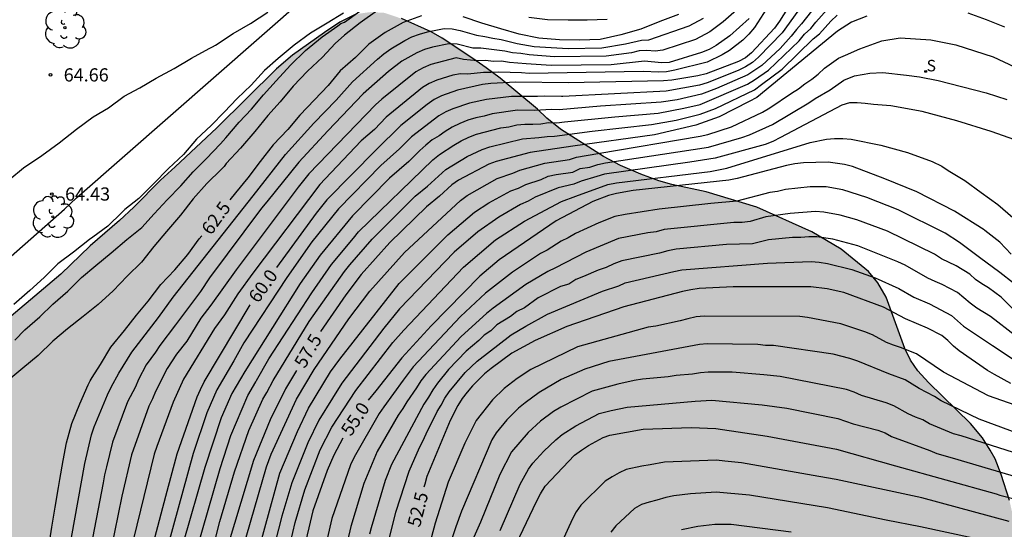
# Model space of a CAD drawing. Units: millimetres. Extents: x 582044 to 582394, y 4794290 to 4794541.
# Drawn here: x 582231 to 582287, y 4794423 to 4794452 of the extents above; entities that cross this region are included whole.
import ezdxf

# ---------------------------------------------------------------- set-up
doc = ezdxf.new("R2010")
doc.units = ezdxf.units.MM
for name, color, linetype in [('020104', 34, 'Continuous'), ('020204', 9, 'Continuous'), ('020307', 24, 'Continuous'), ('020308', 9, 'Continuous'), ('070106', 6, 'Continuous'), ('070108', 9, 'VALLA'), ('100106', 63, 'Continuous'), ('100202', 3, 'Continuous'), ('210204', 9, 'Continuous'), ('210304', 9, 'Continuous'), ('990504', 63, 'Continuous')]:
    doc.layers.add(name, color=color, linetype=linetype)
doc.layers.add('020105', color=24, linetype='Continuous', lineweight=30)
doc.styles.add('ARIAL', font='ARIAL.TTF', dxfattribs={"height": 1})
doc.styles.add('ARIALI', font='ARIALI.TTF', dxfattribs={"height": 1})
doc.styles.add('ROMANS', font='romans__.ttf', dxfattribs={"height": 1})
doc.linetypes.add('VALLA', pattern='A,1,[200,DONOSTI.shx,S=0.1,R=0,X=0,Y=0],1', length=2)

# ---------------------------------------------------------------- blocks, each defined once
blk = doc.blocks.new('ARBOL')
blk.add_circle((0, 0), 0.0587)
for centre, radius, start, end in [((-0.28, 0.855), 0.3, 359.2878, 173.6078), ((0.097, 0.97), 0.21, 23.1565, 160.4665), ((0.438, 0.881), 0.24, 301.578, 139.328), ((-0.564, 0.381), 0.532, 92.28, 254.58), ((0.656, 0.288), 0.443, 319.8556, 114.7656), ((-0.091, 0.321), 0.12, 119.14, 310.56), ((0.819, -0.249), 0.383, 235.5275, 62.0275), ((-0.556, -0.339), 0.555, 142.64, 266.54), ((-0.039, -0.384), 0.21, 189.64, 323.88), ((-0.301, -0.676), 0.45, 213.78, 295.32), ((0.299, -0.624), 0.532, 224.67, 0.24)]:
    blk.add_arc(centre, radius, start, end)
blk = doc.blocks.new('COTAPU')
blk.add_circle((0, 0), 0.075)
blk = doc.blocks.new('SANEA')
blk.add_circle((0, 0), 0.055)

msp = doc.modelspace()

# ---------------------------------------------------------------- hatches: boundary and pattern name
at = {"layer": '990504'}
msp.add_hatch(color=256, dxfattribs=at).paths.add_polyline_path([(582155.407, 4794517.526), (582154.914, 4794518.043), (582154.247, 4794518.589), (582153.495, 4794519.144), (582152.709, 4794519.725), (582151.367, 4794521.246), (582150.218, 4794522.183), (582148.895, 4794523.145), (582146.044, 4794524.822), (582144.042, 4794525.674), (582138.25, 4794527.589), (582135.311, 4794527.09), (582133.821, 4794524.397), (582134.417, 4794520.353), (582139.655, 4794515.797), (582141.103, 4794513.797), (582144.012, 4794512.036), (582144.137, 4794511.698), (582144.517, 4794511.065), (582145.393, 4794508.527), (582146.063, 4794506.382), (582146.761, 4794504.556), (582147.432, 4794503.255), (582148.309, 4794501.406), (582150.239, 4794496.639), (582151.125, 4794494.852), (582151.454, 4794494.331), (582151.756, 4794493.727), (582152.988, 4794490.861), (582153.593, 4794489.593), (582154.316, 4794488.235), (582155.228, 4794486.103), (582156.116, 4794484.296), (582157.268, 4794481.655), (582157.963, 4794480.335), (582158.234, 4794479.611), (582158.85, 4794478.285), (582160.136, 4794475.109), (582160.432, 4794474.513), (582160.789, 4794474.016), (582161.399, 4794472.983), (582161.848, 4794472.377), (582162.296, 4794471.799), (582162.742, 4794471.411), (582163.201, 4794470.881), (582163.798, 4794470.069), (582164.194, 4794469.159), (582164.53, 4794468.075), (582164.453, 4794467.444), (582164.649, 4794466.926), (582164.904, 4794466.418), (582165.648, 4794465.528), (582168.301, 4794460.509), (582169.15, 4794458.95), (582169.55, 4794458.295), (582170.838, 4794455.837), (582171.628, 4794454.136), (582171.98, 4794453.245), (582172.468, 4794452.235), (582173.593, 4794450.433), (582174.829, 4794448.121), (582175.356, 4794446.975), (582175.951, 4794446.072), (582177.11, 4794444.781), (582178.031, 4794444.414), (582178.825, 4794444.487), (582179.943, 4794445.029), (582180.566, 4794445.392), (582181.016, 4794445.682), (582181.697, 4794446.201), (582182.244, 4794446.675), (582182.991, 4794447.062), (582183.679, 4794447.279), (582184.71, 4794447.31), (582185.611, 4794447.112), (582187.295, 4794446.301), (582188.737, 4794445.325), (582189.273, 4794444.724), (582189.822, 4794444.232), (582189.929, 4794443.428), (582189.385, 4794442.55), (582188.838, 4794442.004), (582188.16, 4794441.602), (582187.776, 4794441.512), (582186.234, 4794441.445), (582185.328, 4794441.208), (582183.949, 4794440.176), (582183.325, 4794439.196), (582183.214, 4794438.423), (582183.446, 4794437.767), (582183.869, 4794436.954), (582184.021, 4794436.426), (582184.092, 4794435.071), (582184.324, 4794434.234), (582184.892, 4794432.864), (582185.431, 4794431.791), (582185.86, 4794431.227), (582186.154, 4794430.686), (582186.68, 4794430.166), (582189.164, 4794427.135), (582190.792, 4794425.402), (582191.295, 4794424.758), (582191.839, 4794424.201), (582193.275, 4794422.465), (582193.708, 4794421.993), (582194.144, 4794421.365), (582195.27, 4794420.155), (582196.067, 4794419.184), (582196.753, 4794418.269), (582197.054, 4794417.743), (582198.273, 4794416.438), (582200.355, 4794414.433), (582204.231, 4794411.175), (582205.907, 4794410.015), (582207.123, 4794409.36), (582207.908, 4794408.668), (582209.854, 4794407.287), (582210.573, 4794406.852), (582211.099, 4794406.445), (582213.087, 4794405.295), (582215.798, 4794403.948), (582216.937, 4794403.243), (582217.229, 4794402.915), (582217.267, 4794402.826), (582217.754, 4794402.388), (582219.409, 4794400.242), (582219.936, 4794399.719), (582220.516, 4794399.481), (582221.096, 4794399.46), (582221.573, 4794399.525), (582222.266, 4794399.696), (582223.887, 4794400.257), (582224.891, 4794400.494), (582225.437, 4794400.672), (582226.365, 4794401.071), (582227.418, 4794401.461), (582228.715, 4794401.836), (582229.328, 4794402.054), (582230.133, 4794402.245), (582231.579, 4794402.388), (582232.353, 4794402.384), (582233.38, 4794402.147), (582234.886, 4794401.49), (582235.633, 4794401.102), (582236.137, 4794400.531), (582236.296, 4794399.97), (582235.98, 4794399.282), (582235.493, 4794398.641), (582234.367, 4794397.426), (582233.098, 4794396.396), (582232.091, 4794395.309), (582231.748, 4794394.796), (582231.521, 4794394.378), (582231.354, 4794393.867), (582231.294, 4794393.218), (582231.304, 4794392.057), (582232.242, 4794390.213), (582233.958, 4794388.944), (582236.134, 4794388.427), (582239.172, 4794388.243), (582244.902, 4794387.721), (582247.992, 4794387.593), (582249.48, 4794387.685), (582251.159, 4794387.934), (582252.664, 4794388.312), (582256.617, 4794389.525), (582259.011, 4794390.627), (582261.314, 4794392.015), (582262.286, 4794392.413), (582262.947, 4794392.609), (582263.443, 4794392.654), (582264.661, 4794392.609), (582265.54, 4794392.408), (582266.615, 4794392.067), (582269.47, 4794390.802), (582270.515, 4794390.46), (582271.274, 4794390.41), (582272.011, 4794390.635), (582272.792, 4794391.231), (582273.373, 4794391.815), (582273.71, 4794392.514), (582273.261, 4794393.15), (582272.567, 4794393.597), (582271.627, 4794393.968), (582269.969, 4794394.433), (582262.535, 4794397.569), (582260.648, 4794398.206), (582259.63, 4794398.366), (582258.424, 4794398.134), (582257.442, 4794397.515), (582256.804, 4794397.009), (582255.774, 4794396.037), (582254.849, 4794395.321), (582253.958, 4794394.878), (582252.881, 4794394.548), (582252.039, 4794394.54), (582251.12, 4794394.863), (582250.563, 4794395.383), (582249.778, 4794396.603), (582249.549, 4794397.278), (582249.276, 4794398.114), (582249.058, 4794398.939), (582248.923, 4794399.951), (582248.905, 4794401.544), (582249.036, 4794403.262), (582249.345, 4794404.235), (582249.737, 4794405.013), (582250.633, 4794406.496), (582251.071, 4794407.386), (582252.275, 4794409.087), (582253.075, 4794409.886), (582255.475, 4794411.326), (582256.178, 4794411.497), (582257.982, 4794411.789), (582258.843, 4794411.72), (582260.627, 4794411.082), (582262.558, 4794409.89), (582263.555, 4794409.508), (582264.261, 4794409.404), (582265.825, 4794410.005), (582267.165, 4794411.596), (582267.968, 4794412.477), (582269.605, 4794414.075), (582270.577, 4794414.853), (582271.446, 4794415.486), (582272.278, 4794415.989), (582273.264, 4794416.423), (582274.083, 4794416.421), (582274.718, 4794416.009), (582274.928, 4794415.342), (582274.847, 4794414.437), (582274.557, 4794413.702), (582274.052, 4794412.866), (582272.807, 4794411.205), (582272.299, 4794410.367), (582271.88, 4794409.358), (582271.81, 4794408.325), (582272.306, 4794407.569), (582272.909, 4794407.387), (582273.635, 4794407.301), (582275.037, 4794407.38), (582275.842, 4794407.309), (582276.316, 4794407.007), (582276.966, 4794406.363), (582278.751, 4794403.3), (582279.58, 4794401.585), (582280.529, 4794400.543), (582281.127, 4794400.015), (582281.595, 4794399.745), (582282.2, 4794399.493), (582282.823, 4794399.498), (582283.453, 4794399.643), (582284.089, 4794400.015), (582284.707, 4794400.593), (582285.228, 4794401.35), (582285.626, 4794402.033), (582285.881, 4794402.665), (582287.492, 4794408.1), (582288.42, 4794410.512), (582288.998, 4794412.467), (582289.283, 4794414.454), (582289.283, 4794415.574), (582289.21, 4794416.584), (582289.092, 4794417.423), (582288.487, 4794419.515), (582288.101, 4794421.013), (582287.995, 4794421.523), (582287.672, 4794424.053), (582287.496, 4794424.832), (582287.029, 4794426.312), (582286.693, 4794427.21), (582286.408, 4794427.692), (582285.958, 4794428.4), (582285.278, 4794429.208), (582282.898, 4794431.528), (582282.289, 4794432.202), (582281.879, 4794432.805), (582281.561, 4794433.468), (582280.49, 4794436.373), (582280.031, 4794437.194), (582279.49, 4794437.827), (582277.947, 4794439.104), (582276.274, 4794440.092), (582273.155, 4794441.482), (582270.268, 4794442.366), (582268.321, 4794442.776), (582267.594, 4794442.974), (582266.559, 4794443.361), (582265.41, 4794443.854), (582264.446, 4794444.36), (582262, 4794445.917), (582261.233, 4794446.534), (582260.711, 4794447.048), (582258.586, 4794448.8), (582257.788, 4794449.404), (582257.029, 4794449.917), (582255.29, 4794451.08), (582254.669, 4794451.44), (582252.983, 4794452.188), (582252.004, 4794452.516), (582251.215, 4794452.559), (582250.381, 4794452.442), (582249.483, 4794451.989), (582248.601, 4794451.403), (582246.799, 4794450.109), (582245.893, 4794449.334), (582242.497, 4794445.987), (582240.136, 4794443.767), (582239.293, 4794443.021), (582237.779, 4794441.484), (582236.969, 4794440.728), (582235.309, 4794439.293), (582233.643, 4794437.69), (582229.569, 4794434.251), (582228.041, 4794432.827), (582227.221, 4794432.118), (582224.955, 4794429.764), (582224.17, 4794429.043), (582223.346, 4794428.211), (582222.726, 4794427.497), (582222.007, 4794426.81), (582221.282, 4794426.234), (582220.557, 4794425.543), (582219.814, 4794425.005), (582218.991, 4794424.467), (582217.918, 4794424.032), (582217.147, 4794423.914), (582216.131, 4794424.14), (582215.343, 4794424.502), (582213.974, 4794425.556), (582213.283, 4794426.145), (582212.748, 4794426.666), (582212.167, 4794427.358), (582210.997, 4794429.736), (582209.842, 4794432.308), (582209.034, 4794433.868), (582208.213, 4794436.259), (582206.99, 4794439.564), (582205.722, 4794443.319), (582204.871, 4794445.289), (582204.517, 4794446.036), (582204.215, 4794446.53), (582203.612, 4794447.71), (582203.025, 4794449.055), (582202.438, 4794449.852), (582201.931, 4794450.454), (582201.22, 4794451.05), (582198.973, 4794452.28), (582196.64, 4794453.276), (582195.81, 4794453.734), (582194.862, 4794454.323), (582192.337, 4794455.775), (582191.716, 4794456.303), (582191.087, 4794456.951), (582190.324, 4794458.312), (582189.182, 4794460.526), (582188.824, 4794461.297), (582187.627, 4794463.519), (582186.889, 4794465.121), (582184.352, 4794469.546), (582184.007, 4794470.253), (582183.079, 4794471.72), (582182.585, 4794472.376), (582179.67, 4794475.896), (582178.865, 4794476.99), (582178.351, 4794477.555), (582177.934, 4794478.177), (582177.556, 4794478.648), (582177.071, 4794479.641), (582174.403, 4794484.728), (582174.001, 4794485.568), (582173.114, 4794487.77), (582171.484, 4794492.149), (582170.771, 4794493.862), (582169.92, 4794495.349), (582168.958, 4794496.761), (582168.554, 4794497.486), (582167.478, 4794499.738), (582166.816, 4794501.423), (582166.363, 4794503.298), (582166.421, 4794503.952), (582167.079, 4794504.941), (582167.498, 4794505.316), (582168.414, 4794505.86), (582168.747, 4794506.109), (582168.979, 4794506.354), (582169.203, 4794506.869), (582169.28, 4794507.18), (582169.253, 4794507.918), (582168.97, 4794508.415), (582168.287, 4794509.125), (582166.979, 4794510.247), (582165.87, 4794510.946), (582164.772, 4794511.53), (582162.491, 4794512.485), (582161.618, 4794512.94), (582161.035, 4794513.316), (582160.34, 4794513.876), (582159.901, 4794514.341), (582159.408, 4794514.782), (582158.188, 4794515.755), (582156.517, 4794516.856)])

# ---------------------------------------------------------------- linework, layer by layer
at = {"layer": '020104', "flags": 128}
for points, elevation in [([(582274.894, 4794454.615), (582273.02, 4794451.677), (582272.693, 4794451.314), (582272.355, 4794450.965), (582271.593, 4794450.381), (582271.188, 4794450.132), (582270.342, 4794449.716), (582268.499, 4794449.26), (582268.021, 4794449.17), (582267.587, 4794449.143), (582266.696, 4794449.193), (582260.23, 4794449.083), (582259.802, 4794449.116), (582258.507, 4794449.157), (582258.066, 4794449.125), (582257.645, 4794449.127), (582256.752, 4794449.038), (582256.337, 4794449.059), (582255.898, 4794448.987), (582254.98, 4794448.694), (582254.559, 4794448.515), (582254.17, 4794448.283), (582252.106, 4794446.594), (582251.45, 4794445.901), (582250.694, 4794445.248), (582248.654, 4794443.09), (582248.336, 4794442.767), (582244.541, 4794437.75), (582243.689, 4794436.57), (582242.932, 4794435.373), (582242.371, 4794434.597), (582240.612, 4794431.722), (582240.022, 4794430.41), (582239.088, 4794427.905), (582238.937, 4794427.462), (582237.771, 4794422.67)], 60.5), ([(582275.966, 4794453.317), (582274.595, 4794451.383), (582273.252, 4794449.998), (582272.905, 4794449.698), (582272.518, 4794449.454), (582272.087, 4794449.247), (582270.326, 4794448.535), (582269.9, 4794448.412), (582268.012, 4794448.07), (582262.146, 4794447.772), (582262.057, 4794447.766), (582261.118, 4794447.796), (582260.698, 4794447.769), (582259.224, 4794447.777), (582257.801, 4794447.604), (582256.835, 4794447.382), (582255.894, 4794447.073), (582255.49, 4794446.893), (582255.104, 4794446.662), (582253.548, 4794445.486), (582252.876, 4794444.805), (582251.8, 4794443.853), (582249.411, 4794441.39), (582247.893, 4794439.522), (582246.472, 4794437.502), (582244.037, 4794433.796), (582243.455, 4794432.756), (582242.498, 4794431.114), (582241.937, 4794429.814), (582241.149, 4794427.511), (582239.707, 4794422.257)], 59.5), ([(582251.61, 4794452.643), (582250.632, 4794451.941), (582249.737, 4794451.244), (582249.221, 4794450.785), (582248.503, 4794449.992), (582247.64, 4794449.214), (582246.826, 4794448.348), (582246.086, 4794447.466), (582245.388, 4794446.682), (582244.647, 4794445.79), (582243.833, 4794444.844), (582243.029, 4794443.962), (582242.908, 4794443.8), (582242.753, 4794443.646), (582241.937, 4794442.832), (582241.15, 4794441.952), (582240.438, 4794441.033), (582239.647, 4794440.106), (582238.913, 4794439.245), (582238.227, 4794438.364), (582237.398, 4794437.564), (582236.62, 4794436.73), (582235.766, 4794435.961), (582234.905, 4794435.288), (582234.028, 4794434.579), (582233.187, 4794433.875), (582232.347, 4794433.061), (582231.481, 4794432.347), (582230.568, 4794431.59)], 63), ([(582231.024, 4794433.93), (582231.6, 4794434.523), (582232.442, 4794435.265), (582233.186, 4794435.976), (582234.03, 4794436.723), (582234.81, 4794437.498), (582235.62, 4794438.174), (582236.498, 4794438.898), (582237.397, 4794439.661), (582238.239, 4794440.324), (582238.934, 4794441.114), (582239.679, 4794441.9), (582240.446, 4794442.695), (582241.155, 4794443.495), (582241.883, 4794444.229), (582242.706, 4794445.075), (582243.004, 4794445.424), (582243.766, 4794446.306), (582244.468, 4794447.051), (582245.14, 4794447.854), (582245.871, 4794448.665), (582246.678, 4794449.549), (582247.534, 4794450.385), (582248.482, 4794451.153), (582249.365, 4794451.785), (582249.54, 4794451.903), (582249.739, 4794451.988), (582250.613, 4794452.616)], 63.5), ([(582271.993, 4794452.669), (582271.244, 4794452.006), (582270.49, 4794451.438), (582269.663, 4794451.01), (582267.815, 4794450.407), (582267.379, 4794450.336), (582266.916, 4794450.372), (582266.465, 4794450.362), (582266.035, 4794450.256), (582264.6, 4794450.062), (582261.666, 4794450.016), (582260.221, 4794450.132), (582259.748, 4794450.206), (582259.288, 4794450.239), (582258.838, 4794450.332), (582257.477, 4794450.506), (582257.036, 4794450.519), (582256.134, 4794450.739), (582255.664, 4794450.757), (582254.737, 4794450.566), (582254.284, 4794450.43), (582253.852, 4794450.252), (582253.004, 4794449.771), (582252.24, 4794449.196), (582250.811, 4794447.912), (582248.795, 4794445.813), (582247.146, 4794444.038), (582245.345, 4794441.785), (582245.042, 4794441.427), (582242.081, 4794437.475), (582241.566, 4794436.706), (582240.157, 4794434.8), (582239.27, 4794433.638), (582239.021, 4794433.259), (582238.493, 4794432.532), (582238.059, 4794431.712), (582237.881, 4794431.293), (582237.418, 4794430.441), (582236.569, 4794428.151), (582236.226, 4794426.754), (582236.116, 4794426.294), (582236.04, 4794425.831), (582234.85, 4794419.654)], 61.5), ([(582276.25, 4794452.604), (582275.68, 4794451.9), (582275.406, 4794451.569), (582275.109, 4794451.195), (582274.472, 4794450.501), (582273.437, 4794449.528), (582272.646, 4794448.992), (582270.864, 4794448.217), (582270.008, 4794447.892), (582268.628, 4794447.582), (582267.721, 4794447.446), (582264.284, 4794447.213), (582261.93, 4794447.018), (582261.49, 4794447.032), (582260.556, 4794446.981), (582259.572, 4794446.992), (582258.127, 4794446.781), (582257.667, 4794446.652), (582257.209, 4794446.559), (582256.743, 4794446.418), (582256.291, 4794446.242), (582255.854, 4794446.032), (582255.465, 4794445.791), (582255.112, 4794445.53), (582254.72, 4794445.301), (582254.361, 4794445.013), (582254.023, 4794444.71), (582253.39, 4794444.07), (582252.3, 4794443.126), (582250.208, 4794440.994), (582248.357, 4794438.771), (582247.234, 4794437.148), (582244.082, 4794432.161), (582243.352, 4794430.904), (582242.75, 4794429.539), (582241.812, 4794426.712), (582240.594, 4794422.428)], 59), ([(582241.318, 4794421.93), (582242.683, 4794426.659), (582243.295, 4794428.526), (582244.25, 4794430.789), (582244.709, 4794431.565), (582244.751, 4794431.646), (582245.452, 4794432.88), (582247.897, 4794436.63), (582249.002, 4794438.236), (582250.248, 4794439.728), (582250.546, 4794440.092), (582254.767, 4794444.178), (582255.145, 4794444.479), (582255.949, 4794445.004), (582256.366, 4794445.245), (582256.811, 4794445.461), (582257.244, 4794445.626), (582258.624, 4794445.988), (582259.074, 4794446.045), (582259.526, 4794446.153), (582259.982, 4794446.199), (582260.441, 4794446.191), (582260.89, 4794446.223), (582261.334, 4794446.285), (582261.802, 4794446.27), (582262.239, 4794446.336), (582265.092, 4794446.607), (582267.549, 4794446.823), (582269.012, 4794447.097), (582269.934, 4794447.323), (582272.617, 4794448.472), (582273.029, 4794448.706), (582273.822, 4794449.27), (582275.556, 4794450.933), (582275.862, 4794451.302), (582276.222, 4794451.623), (582276.494, 4794451.986), (582277.141, 4794452.715)], 58.5), ([(582230.753, 4794443.067), (582231.516, 4794443.719), (582232.563, 4794444.41), (582233.537, 4794445.146), (582234.524, 4794445.914), (582235.474, 4794446.605), (582236.341, 4794447.131), (582237.241, 4794447.79), (582238.127, 4794448.263), (582239.049, 4794448.813), (582240.082, 4794449.358), (582241.067, 4794449.941), (582242.058, 4794450.485), (582242.255, 4794450.583), (582242.43, 4794450.691), (582243.432, 4794451.344), (582244.411, 4794451.906), (582245.395, 4794452.564)], 64.5), ([(582249.696, 4794452.501), (582248.765, 4794451.939), (582247.819, 4794451.355), (582246.89, 4794450.678), (582245.981, 4794449.923), (582245.204, 4794449.241), (582244.445, 4794448.416), (582243.651, 4794447.663), (582242.923, 4794446.875), (582242.174, 4794446.131), (582241.344, 4794445.352), (582240.602, 4794444.475), (582239.761, 4794443.676), (582238.91, 4794442.81), (582238.076, 4794441.987), (582237.281, 4794441.357), (582237.105, 4794441.177), (582236.313, 4794440.408), (582235.457, 4794439.775), (582235.27, 4794439.649), (582234.353, 4794438.938), (582233.474, 4794438.267), (582232.698, 4794437.493), (582231.886, 4794436.763), (582230.969, 4794435.956)], 64), ([(582233.863, 4794420.635), (582234.998, 4794426.93), (582235.381, 4794428.556), (582235.538, 4794429.012), (582236.282, 4794430.84), (582236.497, 4794431.265), (582236.94, 4794432.057), (582237.671, 4794433.259), (582239.188, 4794435.23), (582240.022, 4794436.381), (582244.561, 4794442.132), (582246.397, 4794444.484), (582248.004, 4794446.263), (582249.271, 4794447.562), (582250.195, 4794448.593), (582251.615, 4794449.885), (582251.985, 4794450.184), (582252.379, 4794450.469), (582253.173, 4794450.952), (582253.568, 4794451.15), (582254.002, 4794451.315), (582254.461, 4794451.448), (582255.408, 4794451.62), (582255.848, 4794451.61), (582256.304, 4794451.514), (582257.243, 4794451.244), (582257.715, 4794451.172), (582258.165, 4794451.071), (582258.637, 4794450.996), (582259.548, 4794450.776), (582260.515, 4794450.61), (582262.436, 4794450.487), (582264.361, 4794450.522), (582265.703, 4794450.755), (582266.599, 4794450.973), (582267.028, 4794450.982), (582269.312, 4794451.776), (582270.13, 4794452.219)], 62), ([(582272.721, 4794452.195), (582271.619, 4794451.207), (582270.851, 4794450.657), (582270.443, 4794450.438), (582270.02, 4794450.259), (582268.181, 4794449.691), (582267.732, 4794449.672), (582266.767, 4794449.782), (582264.889, 4794449.566), (582261.48, 4794449.525), (582260.051, 4794449.613), (582259.106, 4794449.69), (582258.667, 4794449.766), (582258.195, 4794449.746), (582257.745, 4794449.809), (582257.293, 4794449.787), (582256.503, 4794449.866), (582256.087, 4794449.957), (582254.646, 4794449.578), (582254.219, 4794449.396), (582253.804, 4794449.169), (582251.872, 4794447.62), (582251.509, 4794447.294), (582247.726, 4794443.375), (582247.113, 4794442.626), (582243.587, 4794437.929), (582242.164, 4794435.928), (582241.583, 4794435.196), (582240.799, 4794433.886), (582240.211, 4794433.134), (582239.681, 4794432.332), (582239.02, 4794431.026), (582238.845, 4794430.602), (582238.643, 4794430.201), (582237.656, 4794427.424), (582237.112, 4794425.087), (582235.645, 4794417.938)], 61), ([(582241.561, 4794419.342), (582242.676, 4794423.645), (582243.503, 4794426.464), (582244.307, 4794428.811), (582245.107, 4794430.583), (582245.336, 4794430.97), (582245.695, 4794431.655), (582247.744, 4794435.004), (582249.745, 4794437.832), (582250.054, 4794438.21), (582251.322, 4794439.673), (582253.755, 4794442.102), (582254.463, 4794442.687), (582255.499, 4794443.623), (582256.7, 4794444.37), (582257.561, 4794444.768), (582258.003, 4794444.909), (582259.851, 4794445.357), (582260.779, 4794445.436), (582261.253, 4794445.502), (582261.675, 4794445.522), (582263.814, 4794445.797), (582267.181, 4794446.179), (582268.565, 4794446.417), (582269.945, 4794446.773), (582270.813, 4794447.081), (582273.015, 4794448.156), (582273.413, 4794448.441), (582274.591, 4794449.311), (582276.356, 4794451.041), (582276.707, 4794451.33), (582277.356, 4794452.051), (582277.712, 4794452.391)], 58), ([(582264.665, 4794452.138), (582263.518, 4794452.098), (582262.448, 4794452.099), (582261.267, 4794452.124), (582260.201, 4794452.244)], 63), ([(582243.949, 4794422.045), (582245.325, 4794426.751), (582245.588, 4794427.465), (582247.027, 4794430.586), (582248.023, 4794432.269), (582249.99, 4794435.15), (582251.176, 4794436.723), (582253.149, 4794438.911), (582256.332, 4794441.866), (582256.708, 4794442.144), (582258.42, 4794443.107), (582259.299, 4794443.411), (582259.702, 4794443.585), (582261.12, 4794443.98), (582262.522, 4794444.186), (582262.921, 4794444.316), (582264.121, 4794444.529), (582269.927, 4794445.508), (582270.367, 4794445.612), (582271.714, 4794446.044), (582273.478, 4794446.875), (582273.897, 4794447.125), (582275.125, 4794447.962), (582275.513, 4794448.195), (582275.881, 4794448.486), (582276.272, 4794448.75), (582276.637, 4794449.029), (582276.989, 4794449.369), (582277.783, 4794449.947), (582278.194, 4794450.12), (582278.997, 4794450.479), (582280.255, 4794450.929), (582281.29, 4794451.107), (582283.033, 4794450.988), (582284.451, 4794450.693), (582286.579, 4794450.013), (582288.705, 4794449.008)], 57), ([(582244.363, 4794420.192), (582246.073, 4794426.39), (582247.068, 4794428.749), (582247.707, 4794430.07), (582248.959, 4794432.135), (582249.472, 4794432.853), (582252.842, 4794437.159), (582255.602, 4794439.912), (582257.12, 4794441.205), (582257.93, 4794441.732), (582259.193, 4794442.414), (582259.623, 4794442.563), (582260.038, 4794442.777), (582260.911, 4794443.066), (582261.313, 4794443.246), (582261.767, 4794443.339), (582262.706, 4794443.477), (582263.129, 4794443.681), (582263.665, 4794443.766), (582264.119, 4794443.9), (582264.564, 4794444.002), (582270.403, 4794444.895), (582272.296, 4794445.432), (582272.74, 4794445.588), (582274.038, 4794446.179), (582276.107, 4794447.402), (582276.468, 4794447.656), (582277.313, 4794448.145), (582278.101, 4794448.687), (582278.689, 4794448.95), (582279.576, 4794449.097), (582280.315, 4794449.127), (582281.644, 4794448.979), (582282.383, 4794448.89), (582283.447, 4794448.683), (582286.165, 4794447.973), (582287.347, 4794447.589)], 56.5), ([(582288.125, 4794445.198), (582286.46, 4794445.786), (582284.51, 4794446.378), (582282.531, 4794446.91), (582280.758, 4794447.235), (582279.771, 4794447.311), (582279.31, 4794447.378), (582278.853, 4794447.411), (582278.405, 4794447.416), (582277.984, 4794447.285), (582274.497, 4794445.443), (582274.067, 4794445.221), (582273.624, 4794445.038), (582270.782, 4794444.265), (582269.356, 4794444.039), (582264.51, 4794443.36), (582264.072, 4794443.221), (582263.18, 4794442.97), (582262.772, 4794442.798), (582261.873, 4794442.589), (582260.567, 4794442.057), (582260.169, 4794441.832), (582259.746, 4794441.635), (582258.503, 4794440.925), (582257.316, 4794440.084), (582255.963, 4794438.93), (582252.864, 4794435.71), (582251.97, 4794434.614), (582249.592, 4794431.488), (582249.073, 4794430.651), (582248.288, 4794429.404), (582247.657, 4794428.108), (582246.763, 4794425.833), (582246.189, 4794423.957), (582245.452, 4794421.071)], 56), ([(582245.613, 4794417.912), (582246.946, 4794423.583), (582247.496, 4794425.44), (582248.366, 4794427.716), (582249.028, 4794429.008), (582250.39, 4794431.085), (582252.496, 4794433.806), (582253.117, 4794434.514), (582256.51, 4794438.087), (582258.324, 4794439.627), (582259.958, 4794440.686), (582262.063, 4794441.818), (582262.875, 4794442.103), (582264.702, 4794442.778), (582265.178, 4794442.871), (582270.5, 4794443.516), (582270.973, 4794443.6), (582271.447, 4794443.693), (582276.187, 4794445.162), (582277.106, 4794445.341), (582277.567, 4794445.388), (582278.039, 4794445.38), (582278.516, 4794445.351), (582280.201, 4794445.006), (582281.716, 4794444.591), (582283.106, 4794444.072), (582283.656, 4794443.807), (582284.012, 4794443.573), (582284.963, 4794442.993), (582285.889, 4794442.325), (582286.833, 4794441.631), (582287.689, 4794440.893)], 55.5), ([(582287.729, 4794437.171), (582286.942, 4794437.785), (582285.794, 4794438.638), (582284.654, 4794439.49), (582283.85, 4794440.012), (582281.175, 4794441.34), (582279.391, 4794442.045), (582278.029, 4794442.469), (582277.09, 4794442.633), (582276.181, 4794442.637), (582274.775, 4794442.482), (582274.328, 4794442.38), (582273.898, 4794442.317), (582272.009, 4794441.819), (582270.545, 4794441.69), (582267.608, 4794441.381), (582265.672, 4794441.067), (582265.095, 4794440.959), (582264.18, 4794440.607), (582262.866, 4794439.983), (582262.449, 4794439.749), (582262.048, 4794439.551), (582261.246, 4794439.048), (582260.881, 4794438.859), (582259.279, 4794437.803), (582257.747, 4794436.601), (582256.334, 4794435.272), (582253.648, 4794432.422), (582253.08, 4794431.664), (582251.969, 4794430.159), (582251.716, 4794429.783), (582250.289, 4794427.302), (582250.087, 4794426.86), (582249.025, 4794423.807), (582247.697, 4794418.039)], 54.5), ([(582287.683, 4794435.71), (582287.016, 4794436.377), (582286.297, 4794436.914), (582285.926, 4794437.141), (582285.568, 4794437.389), (582285.241, 4794437.683), (582284.461, 4794438.149), (582283.638, 4794438.547), (582283.244, 4794438.811), (582280.58, 4794440.118), (582278.825, 4794440.775), (582277.887, 4794441.035), (582276.962, 4794441.207), (582276.487, 4794441.233), (582275.055, 4794441.132), (582273.656, 4794440.93), (582272.771, 4794440.674), (582272.315, 4794440.617), (582271.851, 4794440.613), (582267.899, 4794440.215), (582267.447, 4794440.091), (582266.959, 4794440.03), (582265.291, 4794439.701), (582263.451, 4794438.935), (582261.721, 4794438.049), (582261.297, 4794437.844), (582260.042, 4794437.09), (582258.176, 4794435.76), (582257.806, 4794435.459), (582256.36, 4794434.142), (582254.368, 4794431.998), (582254.072, 4794431.624), (582253.833, 4794431.228), (582253.282, 4794430.442), (582253.052, 4794430.061), (582252.79, 4794429.69), (582251.6, 4794427.621), (582251.214, 4794426.715), (582250.839, 4794425.801), (582250.096, 4794423.368), (582248.874, 4794418.087)], 54), ([(582287.831, 4794434.191), (582286.416, 4794435.274), (582285.647, 4794435.751), (582285.261, 4794436.031), (582284.908, 4794436.349), (582284.539, 4794436.638), (582283.68, 4794437.101), (582283.277, 4794437.26), (582282.856, 4794437.462), (582281.578, 4794438.201), (582281.162, 4794438.393), (582278.88, 4794439.29), (582277.475, 4794439.671), (582276.561, 4794439.812), (582276.108, 4794439.809), (582275.648, 4794439.77), (582275.182, 4794439.758), (582273.82, 4794439.641), (582272.904, 4794439.414), (582271.435, 4794439.375), (582268.58, 4794439.096), (582268.109, 4794439.004), (582267.634, 4794438.88), (582265.487, 4794438.443), (582265.03, 4794438.267), (582264.608, 4794438.063), (582264.141, 4794437.917), (582263.315, 4794437.543), (582262.88, 4794437.385), (582262.475, 4794437.125), (582262.016, 4794436.975), (582260.747, 4794436.336), (582259.964, 4794435.768), (582259.521, 4794435.564), (582259.17, 4794435.29), (582258.402, 4794434.813), (582258.054, 4794434.476), (582257.677, 4794434.214), (582257.364, 4794433.916), (582256.658, 4794433.318), (582255.648, 4794432.265), (582255.029, 4794431.506), (582254.754, 4794431.123), (582254.516, 4794430.707), (582254.247, 4794430.313), (582252.422, 4794426.876), (582252.056, 4794425.98), (582251.261, 4794423.277), (582251.167, 4794422.929)], 53.5), ([(582252.238, 4794422.49), (582252.668, 4794424.17), (582253.41, 4794426.506), (582254.002, 4794427.837), (582254.2, 4794428.196), (582254.373, 4794428.619), (582255.004, 4794429.885), (582255.234, 4794430.243), (582255.447, 4794430.64), (582255.68, 4794431.003), (582256.595, 4794432.099), (582257.27, 4794432.749), (582259.209, 4794434.236), (582260.047, 4794434.733), (582261.266, 4794435.405), (582264.385, 4794436.717), (582265.314, 4794437.029), (582265.683, 4794437.185), (582268.446, 4794437.832), (582268.905, 4794437.924), (582273.762, 4794438.299), (582276.229, 4794438.4), (582276.696, 4794438.357), (582277.162, 4794438.286), (582278.55, 4794437.95), (582279.876, 4794437.48), (582281.218, 4794436.869), (582282.069, 4794436.377), (582282.96, 4794435.994), (582284.213, 4794435.346), (582284.881, 4794434.736), (582286.535, 4794433.633), (582287.942, 4794432.709)], 53), ([(582288.201, 4794430.116), (582286.312, 4794430.783), (582283.759, 4794432.122), (582282.213, 4794433.166), (582281.306, 4794433.53), (582280.914, 4794433.65), (582280.516, 4794433.807), (582279.714, 4794434.236), (582279.293, 4794434.416), (582277.926, 4794434.856), (582276.026, 4794435.226), (582275.596, 4794435.28), (582270.167, 4794435.308), (582269.7, 4794435.253), (582269.245, 4794435.158), (582268.795, 4794435.031), (582267.412, 4794434.734), (582266.993, 4794434.678), (582262.973, 4794433.557), (582260.33, 4794432.275), (582259.553, 4794431.76), (582258.812, 4794431.186), (582258.141, 4794430.548), (582257.226, 4794429.373), (582256.582, 4794428.096), (582255.636, 4794425.883), (582254.89, 4794423.554), (582253.612, 4794418.77)], 52), ([(582288.891, 4794428.293), (582285.771, 4794429.456), (582283.625, 4794430.494), (582283.235, 4794430.743), (582282.37, 4794431.2), (582281.57, 4794431.692), (582280.648, 4794432.036), (582278.879, 4794432.742), (582278.428, 4794432.888), (582277.491, 4794433.145), (582274.098, 4794433.628), (582273.647, 4794433.643), (582273.216, 4794433.696), (582270.326, 4794433.727), (582269.899, 4794433.692), (582264.747, 4794432.718), (582263.385, 4794432.296), (582262.051, 4794431.699), (582260.792, 4794430.969), (582259.998, 4794430.386), (582259.625, 4794430.08), (582258.965, 4794429.408), (582258.357, 4794428.677), (582258.109, 4794428.275), (582256.382, 4794424.227), (582256.057, 4794423.342), (582255.628, 4794422.025)], 51.5), ([(582287.728, 4794427.559), (582284.751, 4794428.502), (582284.315, 4794428.613), (582282.952, 4794429.194), (582282.568, 4794429.412), (582282.154, 4794429.563), (582281.754, 4794429.757), (582280.924, 4794430.216), (582280.496, 4794430.375), (582279.104, 4794430.797), (582278.684, 4794430.978), (582278.248, 4794431.135), (582274.483, 4794431.872), (582273.56, 4794431.961), (582271.755, 4794432.118), (582270.4, 4794432.129), (582269.951, 4794432.086), (582269.496, 4794432.007), (582268.574, 4794431.935), (582268.115, 4794431.864), (582266.663, 4794431.726), (582266.199, 4794431.645), (582265.269, 4794431.44), (582263.797, 4794431.035), (582262.024, 4794430.131), (582261.605, 4794429.887), (582260.866, 4794429.346), (582260.163, 4794428.688), (582259.22, 4794427.606), (582258.559, 4794426.314), (582257.463, 4794423.604), (582257.094, 4794422.755)], 51), ([(582258.577, 4794423.135), (582259.723, 4794425.763), (582260.184, 4794426.619), (582260.43, 4794426.954), (582261.054, 4794427.635), (582261.741, 4794428.28), (582262.098, 4794428.578), (582262.879, 4794429.084), (582264.209, 4794429.774), (582264.892, 4794429.945), (582265.792, 4794430.141), (582269.657, 4794430.472), (582270.592, 4794430.537), (582273.454, 4794430.259), (582274.86, 4794430.079), (582277.748, 4794429.494), (582278.623, 4794429.194), (582280.02, 4794428.829), (582280.441, 4794428.682), (582280.808, 4794428.474), (582282.984, 4794427.669), (582283.377, 4794427.509), (582284.25, 4794427.263), (582291.093, 4794425.233)], 50.5), ([(582287.484, 4794423.642), (582282.529, 4794424.989), (582277.652, 4794426.026), (582276.674, 4794426.208), (582272.282, 4794426.979), (582271.333, 4794427.074), (582270.86, 4794427.118), (582267.919, 4794427.021), (582267.093, 4794426.864), (582266.622, 4794426.793), (582265.734, 4794426.593), (582265.346, 4794426.416), (582264.935, 4794426.188), (582264.551, 4794425.933), (582263.167, 4794424.571), (582262.904, 4794424.201), (582262.683, 4794423.804), (582261.295, 4794420.739)], 49.5), ([(582288.157, 4794422.112), (582282.452, 4794423.338), (582280.491, 4794423.716), (582277.159, 4794424.419), (582272.743, 4794425.135), (582270.845, 4794425.307), (582269.396, 4794425.222), (582268.45, 4794425.095), (582267.995, 4794425.011), (582267.483, 4794424.848), (582267.044, 4794424.748), (582266.598, 4794424.602), (582266.207, 4794424.376), (582265.155, 4794423.396), (582264.86, 4794423.045)], 49), ([(582275.1, 4794423.042), (582271.69, 4794423.475), (582270.762, 4794423.472), (582269.813, 4794423.367), (582268.881, 4794423.168)], 48.5)]:
    msp.add_lwpolyline(points, dxfattribs=dict(at, elevation=elevation))
at = {"layer": '020105', "flags": 128}
for points, elevation in [([(582275.751, 4794454.13), (582274.439, 4794452.035), (582274.156, 4794451.639), (582272.849, 4794450.255), (582272.512, 4794449.963), (582272.117, 4794449.761), (582270.273, 4794449.056), (582269.796, 4794448.941), (582268.324, 4794448.697), (582267.849, 4794448.648), (582262.441, 4794448.538), (582259.478, 4794448.589), (582258.057, 4794448.515), (582257.584, 4794448.448), (582256.154, 4794448.132), (582255.256, 4794447.814), (582254.839, 4794447.592), (582254.444, 4794447.322), (582252.938, 4794446.13), (582251.54, 4794444.737), (582248.733, 4794441.899), (582248.13, 4794441.149), (582245.884, 4794438.071)], 60), ([(582254.11, 4794452.342), (582253.069, 4794451.971), (582252.045, 4794451.401), (582251.135, 4794450.73), (582250.377, 4794449.989), (582249.492, 4794449.227), (582248.811, 4794448.39), (582248.033, 4794447.579), (582247.214, 4794446.713), (582246.52, 4794445.888), (582245.701, 4794445.016), (582244.965, 4794444.07), (582244.263, 4794443.148), (582243.551, 4794442.293), (582243.239, 4794441.911)], 62.5), ([(582279.404, 4794452.337), (582278.523, 4794451.994), (582277.733, 4794451.482), (582273.15, 4794447.72), (582272.726, 4794447.475), (582271.01, 4794446.621), (582269.687, 4794446.148), (582267.346, 4794445.592), (582262.712, 4794444.951), (582260.277, 4794444.585), (582258.362, 4794444.078), (582257.931, 4794443.929), (582256.214, 4794443.019), (582255.831, 4794442.75), (582255.14, 4794442.106), (582254.403, 4794441.508), (582252.324, 4794439.482), (582250.693, 4794437.664), (582249.815, 4794436.517), (582248.386, 4794434.426)], 57.5), ([(582268.71, 4794452.425), (582267.639, 4794452.016), (582266.574, 4794451.596), (582265.434, 4794451.264), (582264.268, 4794451.006), (582263.084, 4794450.974), (582261.943, 4794450.983), (582260.783, 4794451.08), (582259.669, 4794451.31), (582258.625, 4794451.615), (582257.539, 4794451.928), (582256.481, 4794452.29)], 62.5), ([(582287.24, 4794451.707), (582286.197, 4794452.127), (582285.157, 4794452.502)], 57.5), ([(582287.593, 4794438.817), (582286.95, 4794439.501), (582286.103, 4794440.171), (582286.06, 4794440.196), (582284.371, 4794441.258), (582282.241, 4794442.363), (582280.421, 4794443.097), (582278.592, 4794443.786), (582278.125, 4794443.91), (582277.209, 4794444.042), (582275.795, 4794444.009), (582275.318, 4794443.948), (582274.843, 4794443.861), (582272.037, 4794443.11), (582271.567, 4794443.022), (582266.138, 4794442.429), (582265.187, 4794442.263), (582264.727, 4794442.14), (582263.844, 4794441.8), (582261.754, 4794440.712), (582258.522, 4794438.506), (582257.437, 4794437.568), (582254.667, 4794434.744), (582253.009, 4794432.94), (582251.522, 4794431.064), (582251.097, 4794430.534)], 55), ([(582232.974, 4794422.335), (582233.121, 4794423.331), (582233.326, 4794424.466), (582233.509, 4794425.583), (582233.593, 4794426.026), (582233.771, 4794427.106), (582233.967, 4794428.11), (582234.269, 4794429.212), (582234.722, 4794430.325), (582235.197, 4794431.409), (582235.308, 4794431.632), (582235.426, 4794431.823), (582235.897, 4794432.549), (582236.486, 4794433.54), (582237.26, 4794434.487), (582237.932, 4794435.357), (582238.603, 4794436.159), (582239.323, 4794437.092), (582240.121, 4794437.923), (582240.844, 4794438.805), (582241.487, 4794439.682), (582241.638, 4794439.862)], 62.5), ([(582287.572, 4794431.487), (582286.654, 4794431.993), (582286.256, 4794432.219), (582284.632, 4794433.33), (582284.313, 4794433.605), (582283.993, 4794433.926), (582283.649, 4794434.198), (582282.85, 4794434.626), (582281.602, 4794435.146), (582280.344, 4794435.802), (582278.089, 4794436.639), (582277.139, 4794436.847), (582276.213, 4794436.972), (582271.81, 4794436.961), (582269.88, 4794436.871), (582269.399, 4794436.8), (582268.926, 4794436.704), (582265.598, 4794435.833), (582262.376, 4794434.72), (582260.56, 4794433.922), (582259.253, 4794433.2), (582258.071, 4794432.338), (582257.693, 4794432.029), (582257.006, 4794431.345), (582256.707, 4794430.989), (582256.434, 4794430.622), (582256.186, 4794430.228), (582255.748, 4794429.375), (582254.412, 4794426.191), (582254.301, 4794425.76), (582254.247, 4794425.592)], 52.5), ([(582238.974, 4794422.726), (582239.606, 4794425.09), (582240.244, 4794427.488), (582241.374, 4794430.714), (582241.577, 4794431.146), (582241.779, 4794431.578), (582244.387, 4794435.951)], 60), ([(582247.014, 4794432.219), (582246.398, 4794431.176), (582245.532, 4794429.42), (582244.576, 4794427.112), (582243.148, 4794422.337), (582242.409, 4794419.439), (582242, 4794417.49), (582241.246, 4794413.598), (582241.012, 4794411.655), (582240.696, 4794408.235), (582240.587, 4794403.809), (582240.449, 4794402.455), (582239.61, 4794397.147), (582239.518, 4794396.7), (582239.132, 4794395.332), (582238.948, 4794394.884), (582238.277, 4794393.56), (582238.028, 4794393.143), (582237.468, 4794392.388), (582237.14, 4794392.055), (582234.877, 4794390.219), (582233.672, 4794389.449), (582233.263, 4794389.194), (582231.021, 4794388.116)], 57.5), ([(582258.414, 4794419.636), (582258.468, 4794419.808), (582258.944, 4794421.199), (582260.642, 4794424.787), (582260.881, 4794425.221), (582261.128, 4794425.652), (582262.804, 4794427.409), (582263.194, 4794427.697), (582263.6, 4794427.956), (582264.422, 4794428.411), (582264.811, 4794428.553), (582266.703, 4794428.881), (582269.421, 4794428.973), (582270.832, 4794428.918), (582273.747, 4794428.489), (582277.672, 4794427.746), (582281.028, 4794426.811), (582286.747, 4794425.207), (582286.95, 4794425.143), (582288.135, 4794424.847)], 50), ([(582249.659, 4794428.375), (582249.145, 4794427.418), (582248.755, 4794426.531), (582247.954, 4794424.246), (582247.399, 4794421.915)], 55)]:
    msp.add_lwpolyline(points, dxfattribs=dict(at, elevation=elevation))
at = {"layer": '070106'}
msp.add_polyline3d([(582233.846, 4794441.382, 64.437), (582234.528, 4794442.024, 64.455)], dxfattribs=at)
at = {"layer": '070108'}
for points in [[(582234.528, 4794442.024, 64.455), (582252.824, 4794458.052, 64.551), (582260.951, 4794464.974, 64.563), (582268.715, 4794456.475, 63.946), (582269.298, 4794457.3, 64.204), (582269.967, 4794458.847, 64.313), (582271.019, 4794461.611, 64.441), (582272.121, 4794464.216, 64.574), (582274.302, 4794466.283, 64.492), (582277.568, 4794466.746, 64.389), (582279.924, 4794467.475, 64.371), (582282.797, 4794467.941, 64.265), (582284.854, 4794466.317, 63.635)], [(582214.564, 4794424.409, 64.5), (582233.846, 4794441.382, 64.437)]]:
    msp.add_polyline3d(points, dxfattribs=at)
at = {"layer": '100106', "flags": 128}
for points in [[(582250.381, 4794452.442), (582249.483, 4794451.989), (582248.601, 4794451.403), (582246.799, 4794450.109), (582245.893, 4794449.334), (582242.497, 4794445.987), (582240.136, 4794443.767), (582239.293, 4794443.021), (582237.779, 4794441.484), (582236.969, 4794440.728), (582235.309, 4794439.293), (582233.643, 4794437.69), (582229.569, 4794434.251)], [(582287.496, 4794424.832), (582287.029, 4794426.312), (582286.693, 4794427.21), (582286.408, 4794427.692), (582285.958, 4794428.4), (582285.278, 4794429.208), (582282.898, 4794431.528), (582282.289, 4794432.202), (582281.879, 4794432.805), (582281.561, 4794433.468), (582280.49, 4794436.373), (582280.031, 4794437.194), (582279.49, 4794437.827), (582277.947, 4794439.104), (582276.274, 4794440.092), (582273.155, 4794441.482), (582270.268, 4794442.366), (582268.321, 4794442.776), (582267.594, 4794442.974), (582266.559, 4794443.361), (582265.41, 4794443.854), (582264.446, 4794444.36), (582262, 4794445.917), (582261.233, 4794446.534), (582260.711, 4794447.048), (582258.586, 4794448.8), (582257.788, 4794449.404), (582257.029, 4794449.917), (582255.29, 4794451.08), (582254.669, 4794451.44), (582252.983, 4794452.188)]]:
    msp.add_lwpolyline(points, dxfattribs=at)

# ---------------------------------------------------------------- block references
at = {"layer": '020204', "rotation": 359.9987685839998}
for p in [(582233.054, 4794448.995, 64.661), (582233.133, 4794442.234, 64.432)]:
    msp.add_blockref('COTAPU', p, dxfattribs=at)
at = {"layer": '100202', "rotation": 359.9987685839998}
for p in [(582233.875, 4794451.677, 64.727), (582233.182, 4794440.936, 64.271)]:
    msp.add_blockref('ARBOL', p, dxfattribs=at)
at = {"layer": '210204', "rotation": 359.9987685839998}
msp.add_blockref('SANEA', (582282.739, 4794449.195, 56.694), dxfattribs=at)

# ---------------------------------------------------------------- texts
at = {"layer": '020307', "style": 'ARIALI'}
for s, rotation, p in [('62.5', 54.0778, (582242.168, 4794439.849, 62.498)), ('60.0', 54.3248, (582244.844, 4794435.992, 59.998)), ('57.5', 59.4408, (582247.489, 4794432.287, 57.498)), ('55.0', 56.0348, (582250.106, 4794428.435, 54.998)), ('52.5', 75.7078, (582254.026, 4794423.278, 52.499))]:
    msp.add_text(s, height=0.75, rotation=rotation, dxfattribs=at).set_placement(p)
at = {"layer": '020308', "style": 'ARIAL'}
for s, p in [('64.66', (582233.804, 4794448.62, 64.659)), ('64.43', (582233.883, 4794441.859, 64.43))]:
    msp.add_text(s, height=0.75, rotation=359.9988, dxfattribs=at).set_placement(p)
at = {"layer": '210304', "style": 'ROMANS'}
msp.add_text('S', height=0.65, rotation=359.9988, dxfattribs=at).set_placement((582282.794, 4794449.195, 56.692))

doc.saveas('drawing.dxf')
